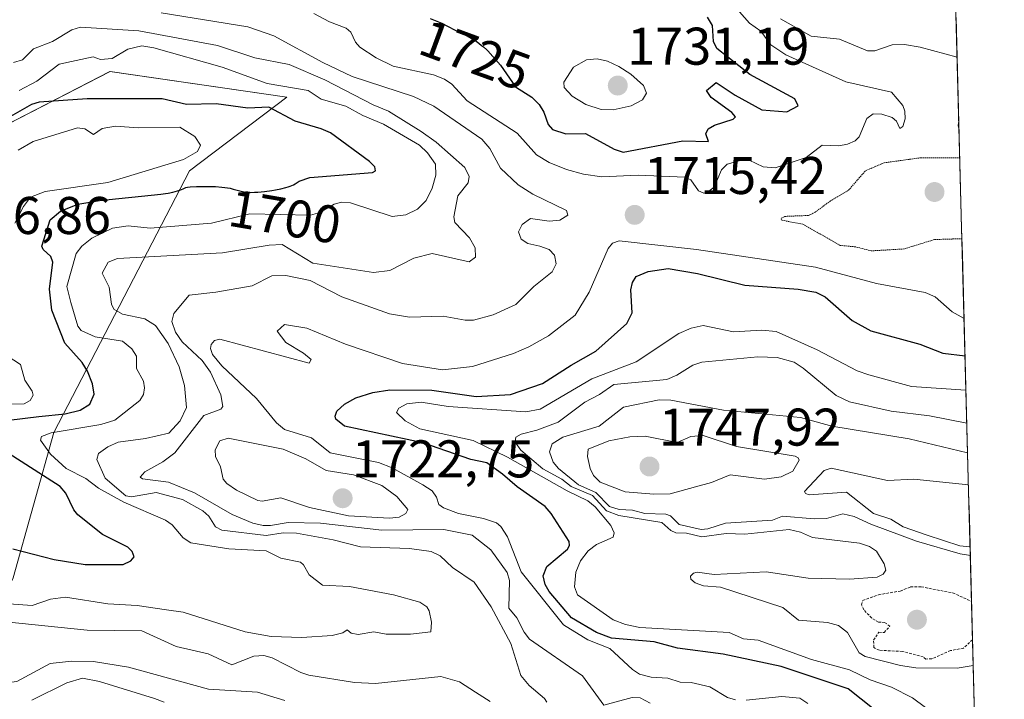
# Model space of a CAD drawing. Units: metres. Extents: x 678474 to 681934, y 4753887 to 4756290.
# Drawn here: x 681739 to 681925, y 4754855 to 4754983 of the extents above; entities that cross this region are included whole.
import ezdxf
from ezdxf.enums import TextEntityAlignment as Align

# ---------------------------------------------------------------- set-up
doc = ezdxf.new("R2010")
doc.units = ezdxf.units.M
doc.header["$MEASUREMENT"] = 0
doc.linetypes.add('TRAZOS', pattern=[0.75, 0.5, -0.25])
doc.linetypes.add('TRAZOS2', pattern=[0.375, 0.25, -0.125])
for name, color, linetype, lineweight in [('Arbolado forestal CxS', 92, 'Continuous', 0), ('Carátula', 7, 'Continuous', 5), ('Curva de nivel auxiliar', 36, 'TRAZOS', 0), ('Curva de nivel maestra', 36, 'Continuous', 30), ('Curva de nivel normal', 36, 'Continuous', 0), ('Curva de nivel normal depresión', 36, 'TRAZOS2', 0), ('Municipio CxS', 142, 'Continuous', 0), ('Punto de cota en terreno', 7, 'Continuous', 0), ('Rótulo de curva de nivel directora', 19, 'Continuous', 0), ('Rótulo de punto de cota en terreno', 19, 'Continuous', 0)]:
    doc.layers.add(name, color=color, linetype=linetype, lineweight=lineweight)
doc.styles.add('Arial', font='txt', dxfattribs={"height": 0.2})

# ---------------------------------------------------------------- blocks, each defined once
blk = doc.blocks.new('*U150')
at = {"layer": 'Arbolado forestal CxS', "color": 92, "linetype": 'Continuous', "lineweight": 0}
blk.add_polyline3d([(681722.13, 4754845.11, 1732.92), (681737.95, 4754877.84, 1704.05), (681745.63, 4754905.32, 1705.87), (681771.27, 4754954.78, 1700.58), (681789.65, 4754968.7, 1701), (681756.25, 4754973.52, 1701.31), (681726.2, 4754958.12, 1695.14), (681690.69, 4754977.83, 1678.07), (681698.57, 4754995.78, 1702.61), (681741.66, 4755006.95, 1702.32), (681806.73, 4755024.04, 1713.44), (681814.87, 4755035.43, 1704.15), (681844.15, 4755063.1, 1684.93), (681862.05, 4755088.33, 1665.79), (681867.42, 4755084.52, 1666.68), (681895.4, 4755064.73, 1674.68), (681914.12, 4755060.26, 1681.29), (681925.28, 4754640.42, 1762.22)], dxfattribs=at)
blk = doc.blocks.new('*U153')
at = {"layer": 'Arbolado forestal CxS', "color": 92, "linetype": 'Continuous', "lineweight": 0}
blk.add_polyline3d([(681914.12, 4755060.26, 1681.29), (681895.4, 4755064.73, 1674.68), (681867.42, 4755084.52, 1666.68), (681862.05, 4755088.33, 1665.79), (681844.15, 4755063.1, 1684.93), (681814.87, 4755035.43, 1704.15), (681806.73, 4755024.04, 1713.44), (681741.66, 4755006.95, 1702.32), (681698.57, 4754995.78, 1702.61), (681690.69, 4754977.83, 1678.07), (681726.2, 4754958.12, 1695.14), (681756.25, 4754973.52, 1701.31), (681789.65, 4754968.7, 1701), (681771.27, 4754954.78, 1700.58), (681745.63, 4754905.32, 1705.87), (681737.95, 4754877.84, 1704.05), (681722.13, 4754845.11, 1732.92)], dxfattribs=at)
blk = doc.blocks.new('*U159')
at = {"layer": 'Arbolado forestal CxS', "color": 92, "linetype": 'Continuous', "lineweight": 0}
blk.add_polyline3d([(681914.12, 4755060.26, 1681.29), (681895.4, 4755064.73, 1674.68), (681867.42, 4755084.52, 1666.68), (681862.05, 4755088.33, 1665.79), (681844.15, 4755063.1, 1684.93), (681814.87, 4755035.43, 1704.15), (681806.73, 4755024.04, 1713.44), (681741.66, 4755006.95, 1702.32), (681698.57, 4754995.78, 1702.61), (681690.69, 4754977.83, 1678.07), (681726.2, 4754958.12, 1695.14), (681756.25, 4754973.52, 1701.31), (681789.65, 4754968.7, 1701), (681771.27, 4754954.78, 1700.58), (681745.63, 4754905.32, 1705.87), (681737.95, 4754877.84, 1704.05), (681722.13, 4754845.11, 1732.92)], dxfattribs=at)
blk = doc.blocks.new('*U171')
at = {"layer": 'Curva de nivel normal', "color": 36, "linetype": 'Continuous', "lineweight": 0}
blk.add_polyline3d([(681732.74, 4754873.25, 1705), (681741.55, 4754872.59, 1705), (681745.01, 4754873.78, 1705), (681747.83, 4754874.18, 1705), (681755.86, 4754872.9, 1705), (681761.39, 4754872.59, 1705), (681766.91, 4754871.78, 1705), (681770.06, 4754871.38, 1705), (681781.77, 4754867.61, 1705), (681786.68, 4754866.74, 1705), (681792.53, 4754866.54, 1705), (681798.23, 4754866.97, 1705), (681800.27, 4754867.46, 1705), (681801.08, 4754868.04, 1705), (681801.83, 4754867.41, 1705), (681803.14, 4754867.16, 1705), (681806.09, 4754867.63, 1705), (681808.45, 4754867.22, 1705), (681813.03, 4754867.17, 1705), (681816.89, 4754867.61, 1705), (681817, 4754869.48, 1705), (681816.59, 4754871.62, 1705), (681816.15, 4754872.35, 1705), (681814.79, 4754873.26, 1705), (681809.86, 4754874.61, 1705), (681801.53, 4754876.21, 1705), (681796.43, 4754876.45, 1705), (681793.92, 4754878.39, 1705), (681792.85, 4754880.32, 1705), (681792.25, 4754880.79, 1705), (681788.54, 4754881.54, 1705), (681785.74, 4754882.93, 1705), (681778.72, 4754883.34, 1705), (681771.53, 4754884.44, 1705), (681770.06, 4754885.37, 1705), (681768.02, 4754887.83, 1705), (681766.75, 4754888.74, 1705), (681758.84, 4754892.16, 1705), (681754.09, 4754894.8, 1705), (681751.69, 4754896.64, 1705), (681747.97, 4754898.51, 1705), (681744.98, 4754901.22, 1705), (681743.14, 4754903.88, 1705), (681743.31, 4754904.58, 1705), (681745.14, 4754905.24, 1705), (681754.52, 4754906.81, 1705), (681757.19, 4754907.66, 1705), (681761.87, 4754911.38, 1705), (681762.59, 4754912.51, 1705), (681762.79, 4754913.75, 1705), (681762.58, 4754914.98, 1705), (681761.27, 4754917.4, 1705), (681761.25, 4754919.74, 1705), (681760.36, 4754921.15, 1705), (681758.61, 4754922.57, 1705), (681753.45, 4754923.38, 1705), (681750.8, 4754924.58, 1705), (681750.19, 4754925.43, 1705), (681748.85, 4754929.9, 1705), (681748.11, 4754932.89, 1705), (681749.84, 4754939.13, 1705), (681750.91, 4754940.53, 1705), (681752.79, 4754942.06, 1705), (681756.75, 4754943.92, 1705), (681759.68, 4754944.37, 1705), (681763.84, 4754943.92, 1705), (681775.46, 4754944.84, 1705), (681782.67, 4754946.63, 1705), (681794.17, 4754946.41, 1705), (681795.91, 4754946.88, 1705), (681798.61, 4754948.47, 1705), (681799.99, 4754948.86, 1705), (681801.7, 4754948.7, 1705), (681809.57, 4754946.16, 1705), (681812.17, 4754946.42, 1705), (681814.39, 4754947.51, 1705), (681815.98, 4754949.15, 1705), (681817.14, 4754951.48, 1705), (681817.83, 4754953.92, 1705), (681817.79, 4754956.02, 1705), (681816.27, 4754958.17, 1705), (681814.77, 4754959.59, 1705), (681807.96, 4754963.59, 1705), (681804.01, 4754965.19, 1705), (681800.8, 4754967, 1705), (681796.14, 4754968.3, 1705), (681793.69, 4754969.93, 1705), (681785.93, 4754971.28, 1705), (681777.43, 4754974.34, 1705), (681764.53, 4754977.99, 1705), (681762.25, 4754978.38, 1705), (681759.65, 4754977.77, 1705), (681756.67, 4754975.98, 1705), (681754.46, 4754975.81, 1705), (681753.09, 4754976.3, 1705), (681746.61, 4754974.95, 1705), (681742.4, 4754971.71, 1705), (681739.06, 4754969.95, 1705)], dxfattribs=at)
blk = doc.blocks.new('*U179')
at = {"layer": 'Curva de nivel normal', "color": 36, "linetype": 'Continuous', "lineweight": 0}
blk.add_polyline3d([(681918.03, 4754913.33, 1730), (681907.76, 4754913.98, 1730), (681899.68, 4754916.19, 1730), (681897.49, 4754916.98, 1730), (681889.89, 4754920.92, 1730), (681882.19, 4754924.38, 1730), (681879.45, 4754924.65, 1730), (681874.1, 4754924.32, 1730), (681868.35, 4754925.53, 1730), (681866.07, 4754925.05, 1730), (681863.78, 4754924.02, 1730), (681855.7, 4754918.64, 1730), (681847.33, 4754915.42, 1730), (681837.58, 4754909.7, 1730), (681834.87, 4754909.2, 1730), (681820.18, 4754910.22, 1730), (681815.08, 4754911.04, 1730), (681812.35, 4754910.72, 1730), (681810.84, 4754909.9, 1730), (681810.38, 4754909.11, 1730), (681812.03, 4754907.53, 1730), (681814.8, 4754906.03, 1730), (681824.91, 4754903.8, 1730), (681831.36, 4754900.65, 1730), (681842.68, 4754894.26, 1730), (681846.54, 4754892.39, 1730), (681847.93, 4754891.28, 1730), (681850.93, 4754887.74, 1730), (681851.56, 4754886.32, 1730), (681851.34, 4754885.54, 1730), (681848.2, 4754884.11, 1730), (681846.63, 4754882.92, 1730), (681845.19, 4754881.04, 1730), (681844.27, 4754878.91, 1730), (681844.03, 4754876.17, 1730), (681844.62, 4754874.64, 1730), (681851.37, 4754869.88, 1730), (681853.7, 4754869, 1730), (681856.37, 4754868.44, 1730), (681873.26, 4754867.49, 1730), (681875.99, 4754866.31, 1730), (681878.78, 4754866.06, 1730), (681888.82, 4754862.42, 1730), (681896.02, 4754860.47, 1730), (681899.95, 4754858.56, 1730), (681903.94, 4754857.17, 1730), (681907.94, 4754855.14, 1730), (681912.84, 4754851.5, 1730)], dxfattribs=at)
blk = doc.blocks.new('*U190')
at = {"layer": 'Curva de nivel normal', "color": 36, "linetype": 'Continuous', "lineweight": 0}
for points in [[(681916.72, 4754962.43, 1720), (681916.72, 4754962.44, 1720), (681916.54, 4754963.31, 1720), (681916.68, 4754964.17, 1720)], [(681741.5, 4754854.71, 1720), (681748.1, 4754857.97, 1720), (681751.02, 4754858.86, 1720), (681754.29, 4754858.24, 1720), (681764.63, 4754855.04, 1720), (681766.51, 4754854.31, 1720)], [(681888.15, 4754854.06, 1720), (681886.61, 4754855.12, 1720), (681883.25, 4754855.41, 1720), (681876.5, 4754854.73, 1720)], [(681874.45, 4754854.79, 1720), (681872.99, 4754855.23, 1720), (681869.61, 4754857.27, 1720), (681866.1, 4754858.07, 1720), (681863.99, 4754858.14, 1720), (681861.67, 4754858.9, 1720), (681858.53, 4754859.06, 1720), (681856.31, 4754859.65, 1720), (681855.01, 4754860.5, 1720), (681850.72, 4754864.48, 1720), (681846.59, 4754866.14, 1720), (681841.97, 4754868.98, 1720), (681833.98, 4754878.98, 1720), (681831.39, 4754885.6, 1720), (681830.12, 4754887.56, 1720), (681829.27, 4754888.21, 1720), (681826.87, 4754889.03, 1720), (681822.14, 4754889.97, 1720), (681819.29, 4754891.08, 1720), (681818.39, 4754891.67, 1720), (681817.94, 4754893.1, 1720), (681817.12, 4754894.26, 1720), (681815.4, 4754895.43, 1720), (681809.59, 4754898.61, 1720), (681807, 4754899.64, 1720), (681797.85, 4754901.46, 1720), (681794.32, 4754904.28, 1720), (681789.2, 4754905.86, 1720), (681787.71, 4754907.12, 1720), (681783.94, 4754911.75, 1720), (681777.4, 4754917.88, 1720), (681775.61, 4754920.07, 1720), (681775.24, 4754921.2, 1720), (681775.36, 4754921.96, 1720), (681775.98, 4754922.68, 1720), (681776.99, 4754922.92, 1720), (681793.87, 4754918.42, 1720), (681794.27, 4754919.1, 1720), (681792.84, 4754920.32, 1720), (681789.46, 4754922.3, 1720), (681787.85, 4754924.43, 1720), (681789.22, 4754925.73, 1720), (681793.44, 4754925.02, 1720), (681800.77, 4754922.01, 1720), (681811.55, 4754918.32, 1720), (681819.11, 4754917.18, 1720), (681824.77, 4754917.8, 1720), (681832.51, 4754920.22, 1720), (681835.44, 4754921.48, 1720), (681839.15, 4754923.59, 1720), (681844.14, 4754927.5, 1720), (681846.81, 4754931.82, 1720), (681850.38, 4754940.09, 1720), (681851.24, 4754941.07, 1720), (681852.46, 4754941.51, 1720), (681867.1, 4754939.89, 1720), (681889.62, 4754936.58, 1720), (681901.11, 4754933.45, 1720), (681910.33, 4754931.78, 1720), (681912.18, 4754930.94, 1720), (681915.42, 4754928.1, 1720), (681917.67, 4754926.87, 1720)]]:
    blk.add_polyline3d(points, dxfattribs=at)
blk = doc.blocks.new('*U195')
at = {"layer": 'Curva de nivel normal', "color": 36, "linetype": 'Continuous', "lineweight": 0}
blk.add_polyline3d([(681918.86, 4754882.08, 1740), (681916.94, 4754882.37, 1740), (681908.71, 4754884.8, 1740), (681900.05, 4754887.99, 1740), (681896.89, 4754889.46, 1740), (681894.76, 4754889.92, 1740), (681891.68, 4754889.08, 1740), (681889.31, 4754888.96, 1740), (681883.36, 4754889.5, 1740), (681881.45, 4754888.74, 1740), (681872.57, 4754888.15, 1740), (681869.24, 4754887.07, 1740), (681867.97, 4754886.99, 1740), (681863.84, 4754887.92, 1740), (681862.16, 4754889.56, 1740), (681861.32, 4754889.9, 1740), (681857.35, 4754890.02, 1740), (681854.99, 4754890.64, 1740), (681852.48, 4754890.75, 1740), (681850.63, 4754891.34, 1740), (681848.09, 4754893.95, 1740), (681844.82, 4754895.39, 1740), (681841, 4754898.48, 1740), (681840.03, 4754899.69, 1740), (681839.3, 4754901.67, 1740), (681839.79, 4754903.16, 1740), (681841.85, 4754904.44, 1740), (681848.71, 4754906.53, 1740), (681853.32, 4754910.07, 1740), (681860.05, 4754911.5, 1740), (681862.26, 4754911.42, 1740), (681872.18, 4754909.51, 1740), (681886.78, 4754908.17, 1740), (681892.66, 4754906.48, 1740), (681907.31, 4754904.08, 1740), (681918.34, 4754901.46, 1740), (681918.34, 4754901.46, 1740)], dxfattribs=at)
blk = doc.blocks.new('*U209')
at = {"layer": 'Curva de nivel normal', "color": 36, "linetype": 'Continuous', "lineweight": 0}
for points in [[(681738.9, 4754958.65, 1695), (681741.73, 4754960.33, 1695), (681750.1, 4754962.89, 1695), (681751.5, 4754962.67, 1695), (681753.12, 4754961.62, 1695), (681754.77, 4754962.77, 1695), (681757.28, 4754963.2, 1695), (681761.57, 4754962.86, 1695), (681769.42, 4754962.99, 1695), (681772.26, 4754961.28, 1695), (681773.36, 4754959.63, 1695), (681772.78, 4754958.39, 1695), (681770.16, 4754956.88, 1695), (681755.82, 4754952.58, 1695), (681744.01, 4754950.88, 1695), (681741.23, 4754949.81, 1695), (681739.9, 4754948.01, 1695), (681738.25, 4754944.86, 1695)], [(681736.81, 4754919.82, 1695), (681739.32, 4754918.19, 1695), (681740.15, 4754915.18, 1695), (681741.56, 4754913.1, 1695), (681741.72, 4754912.39, 1695), (681741.18, 4754911.37, 1695), (681740.03, 4754910.7, 1695), (681734.6, 4754910.67, 1695)]]:
    blk.add_polyline3d(points, dxfattribs=at)
blk = doc.blocks.new('*U219')
at = {"layer": 'Curva de nivel normal', "color": 36, "linetype": 'Continuous', "lineweight": 0}
blk.add_polyline3d([(681918.1937, 4754907.0592, 1735), (681918.19, 4754907.06, 1735), (681911.13, 4754908.43, 1735), (681903.87, 4754909.32, 1735), (681896, 4754911.1, 1735), (681893.53, 4754912.28, 1735), (681887.28, 4754917.48, 1735), (681885.54, 4754918.59, 1735), (681882.34, 4754919.47, 1735), (681878.72, 4754919.63, 1735), (681868.08, 4754918.6, 1735), (681866.38, 4754918.05, 1735), (681863.37, 4754916.13, 1735), (681861.52, 4754915.35, 1735), (681851.49, 4754914.41, 1735), (681848.77, 4754912.51, 1735), (681845.98, 4754911.04, 1735), (681840.94, 4754907.27, 1735), (681836.91, 4754905.74, 1735), (681833.95, 4754905, 1735), (681832.96, 4754904.4, 1735), (681832.83, 4754903.51, 1735), (681833.89, 4754901.95, 1735), (681838.06, 4754898.42, 1735), (681841.64, 4754896.49, 1735), (681843.44, 4754895.08, 1735), (681847.47, 4754893.37, 1735), (681850.1, 4754890.48, 1735), (681852.43, 4754889.63, 1735), (681860.57, 4754888.29, 1735), (681862.25, 4754886.78, 1735), (681863.18, 4754886.36, 1735), (681865.24, 4754886.26, 1735), (681868.1, 4754885.57, 1735), (681872.7, 4754886.2, 1735), (681876.24, 4754886.11, 1735), (681884.62, 4754886.95, 1735), (681886.77, 4754886.48, 1735), (681889.03, 4754885.47, 1735), (681897.9, 4754884.37, 1735), (681899.82, 4754883.75, 1735), (681901.12, 4754882.87, 1735), (681902.57, 4754880.46, 1735), (681902.89, 4754879.3, 1735), (681902.41, 4754878.53, 1735), (681901.25, 4754877.96, 1735), (681896.01, 4754877.56, 1735), (681888.21, 4754877.76, 1735), (681880.25, 4754878.95, 1735), (681870.46, 4754878.44, 1735), (681867.24, 4754878.9, 1735), (681866.52, 4754878.72, 1735), (681865.98, 4754878.14, 1735), (681866.06, 4754877.61, 1735), (681866.83, 4754876.88, 1735), (681868.41, 4754876.32, 1735), (681871.63, 4754876.1, 1735), (681883.42, 4754872.23, 1735), (681886.39, 4754869.86, 1735), (681891.87, 4754869.4, 1735), (681893.95, 4754868.81, 1735), (681895.61, 4754867.53, 1735), (681897.86, 4754863.66, 1735), (681899.01, 4754862.99, 1735), (681905.64, 4754861.27, 1735), (681908.56, 4754860.84, 1735), (681916.4, 4754860.77, 1735), (681919.4101, 4754861.28, 1735)], dxfattribs=at)
blk = doc.blocks.new('*U228')
at = {"layer": 'Curva de nivel normal', "color": 36, "linetype": 'Continuous', "lineweight": 0}
for points in [[(681736.56, 4754869.51, 1710), (681751.93, 4754867.96, 1710), (681762.27, 4754867.82, 1710), (681768.76, 4754864.86, 1710), (681774.81, 4754863.5, 1710), (681779.26, 4754861.42, 1710), (681783.43, 4754863.02, 1710), (681785.34, 4754863.18, 1710), (681786.88, 4754862.73, 1710), (681792.29, 4754859.95, 1710), (681793.85, 4754859.46, 1710), (681802.45, 4754858.08, 1710), (681806.4, 4754857.85, 1710), (681818.76, 4754859.19, 1710), (681822.28, 4754858.2, 1710), (681825.32, 4754856.22, 1710), (681828.1, 4754854.46, 1710)], [(681838.82, 4754854.32, 1710), (681838.38, 4754855.05, 1710), (681835.46, 4754857.48, 1710), (681833.92, 4754859.36, 1710), (681832.03, 4754865.45, 1710), (681828.31, 4754872.36, 1710), (681825.11, 4754877.04, 1710), (681820.96, 4754879.78, 1710), (681818.64, 4754882, 1710), (681816.93, 4754882.79, 1710), (681812.88, 4754883.4, 1710), (681803.62, 4754883.72, 1710), (681798.41, 4754885.04, 1710), (681791.49, 4754886.3, 1710), (681788.99, 4754886.32, 1710), (681785.78, 4754885.86, 1710), (681777.37, 4754886.85, 1710), (681776.2, 4754887.46, 1710), (681774.94, 4754889.48, 1710), (681773.82, 4754890.52, 1710), (681769.97, 4754892.66, 1710), (681764.99, 4754893.97, 1710), (681760.32, 4754893.17, 1710), (681759.25, 4754893.32, 1710), (681755.35, 4754896.67, 1710), (681753.75, 4754900.21, 1710), (681754.1, 4754901.31, 1710), (681755.81, 4754902.62, 1710), (681757.77, 4754903.49, 1710), (681762.95, 4754904.18, 1710), (681767.38, 4754905.15, 1710), (681769.49, 4754907.5, 1710), (681770.68, 4754910.06, 1710), (681770.33, 4754914.17, 1710), (681769.32, 4754917.69, 1710), (681767.22, 4754922.1, 1710), (681764.84, 4754925.54, 1710), (681762.84, 4754926.76, 1710), (681758.6, 4754927.68, 1710), (681756.99, 4754928.59, 1710), (681756.53, 4754929.58, 1710), (681756.11, 4754932.79, 1710), (681754.78, 4754935.39, 1710), (681755.92, 4754937.49, 1710), (681757.65, 4754938.22, 1710), (681777.5, 4754939.25, 1710), (681786.36, 4754940.7, 1710), (681788.76, 4754940.83, 1710), (681794.57, 4754937.34, 1710), (681806.06, 4754935.56, 1710), (681809.14, 4754935.9, 1710), (681813.7, 4754938.25, 1710), (681817.14, 4754939.14, 1710), (681824.15, 4754937.59, 1710), (681825.34, 4754938.44, 1710), (681825.29, 4754940.22, 1710), (681824.17, 4754942.1, 1710), (681821.45, 4754945.02, 1710), (681821.23, 4754946.04, 1710), (681822.02, 4754950.02, 1710), (681823.92, 4754952.51, 1710), (681824.16, 4754953.72, 1710), (681823.33, 4754955.36, 1710), (681817.88, 4754960.19, 1710), (681815.06, 4754962.22, 1710), (681808.86, 4754966.06, 1710), (681806, 4754967.21, 1710), (681796.83, 4754971.93, 1710), (681790.1, 4754974.83, 1710), (681783.64, 4754976.1, 1710), (681776.58, 4754978.43, 1710), (681761.68, 4754981.25, 1710), (681750.67, 4754981.93, 1710), (681749.01, 4754981.39, 1710), (681745.41, 4754979.23, 1710), (681741.82, 4754977.84, 1710), (681739.68, 4754975.72, 1710), (681738.01, 4754975.25, 1710)]]:
    blk.add_polyline3d(points, dxfattribs=at)
blk = doc.blocks.new('*U229')
at = {"layer": 'Curva de nivel normal', "color": 36, "linetype": 'Continuous', "lineweight": 0}
for points in [[(681916.36, 4754976.23, 1715), (681909.37, 4754978.13, 1715), (681906.41, 4754978.64, 1715), (681904.06, 4754978.6, 1715), (681900.83, 4754977.42, 1715), (681899.45, 4754977.45, 1715), (681894.11, 4754979.63, 1715), (681888.75, 4754980.22, 1715), (681882.99, 4754983.49, 1715)], [(681765.93, 4754984.61, 1715), (681782.31, 4754981.98, 1715), (681787.19, 4754980.28, 1715), (681796.5, 4754975.22, 1715), (681802, 4754972.61, 1715), (681813.61, 4754968.83, 1715), (681817.44, 4754967.01, 1715), (681826.52, 4754960.74, 1715), (681828.04, 4754958.98, 1715), (681830.06, 4754955.28, 1715), (681833.37, 4754952.11, 1715), (681836.17, 4754950.33, 1715), (681842.51, 4754947.26, 1715), (681842.77, 4754946.37, 1715), (681841.26, 4754945.46, 1715), (681839.24, 4754945.24, 1715), (681835.71, 4754945.77, 1715), (681834.16, 4754944.62, 1715), (681833.48, 4754943.22, 1715), (681833.97, 4754941.82, 1715), (681835.21, 4754941, 1715), (681837.46, 4754940.52, 1715), (681839.23, 4754939.88, 1715), (681840.28, 4754938.85, 1715), (681840.58, 4754937.19, 1715), (681839.84, 4754935.7, 1715), (681836.37, 4754932.92, 1715), (681832.98, 4754929.53, 1715), (681828.69, 4754927.53, 1715), (681824.94, 4754926.54, 1715), (681823.38, 4754926.53, 1715), (681819.24, 4754927.27, 1715), (681812.88, 4754927.13, 1715), (681809.07, 4754927.72, 1715), (681800.04, 4754930.97, 1715), (681794.07, 4754934.02, 1715), (681789.47, 4754935, 1715), (681786.85, 4754934.89, 1715), (681783.15, 4754933.03, 1715), (681776.28, 4754931.85, 1715), (681771.21, 4754931.24, 1715), (681768.33, 4754927.79, 1715), (681767.94, 4754926.31, 1715), (681768.64, 4754924.3, 1715), (681769.9, 4754922.47, 1715), (681773.65, 4754918.9, 1715), (681775.23, 4754916.74, 1715), (681777.19, 4754912.45, 1715), (681777.58, 4754910.21, 1715), (681777.17, 4754909.73, 1715), (681773.99, 4754908.53, 1715), (681768.53, 4754901.47, 1715), (681766.26, 4754899.74, 1715), (681762.85, 4754897.89, 1715), (681761.98, 4754896.86, 1715), (681762.36, 4754896.52, 1715), (681767.31, 4754895.95, 1715), (681772.24, 4754893.88, 1715), (681779.35, 4754889.78, 1715), (681783.25, 4754888.19, 1715), (681785.17, 4754887.76, 1715), (681786.58, 4754887.7, 1715), (681789.94, 4754888.28, 1715), (681796.01, 4754888.19, 1715), (681807.61, 4754886.82, 1715), (681819.36, 4754886.99, 1715), (681824.7, 4754885.89, 1715), (681828.21, 4754883.16, 1715), (681831.31, 4754878.86, 1715), (681831.77, 4754877.34, 1715), (681831.62, 4754872.1, 1715), (681833.12, 4754870.31, 1715), (681834.53, 4754867.57, 1715), (681835.56, 4754866.26, 1715), (681845.58, 4754859.34, 1715), (681849.57, 4754853.75, 1715), (681854.94, 4754855.2, 1715), (681856.45, 4754855.17, 1715), (681858.37, 4754854.18, 1715)], [(681789.29, 4754854.67, 1715), (681784.15, 4754856.2, 1715), (681774.85, 4754856.81, 1715), (681759.74, 4754860.94, 1715), (681753.13, 4754862.02, 1715), (681748.96, 4754862.09, 1715), (681744.91, 4754861.68, 1715), (681738.63, 4754858.26, 1715), (681726.23, 4754856.59, 1715), (681714.04, 4754854.4, 1715), (681708.28, 4754855.07, 1715), (681704.6, 4754854.92, 1715), (681699.99, 4754853.95, 1715)]]:
    blk.add_polyline3d(points, dxfattribs=at)
blk = doc.blocks.new('*U249')
at = {"layer": 'Curva de nivel maestra', "color": 36, "linetype": 'Continuous', "lineweight": 30}
for points in [[(681737.88, 4754883.3, 1700), (681745.7, 4754881.28, 1700), (681751.57, 4754880.35, 1700), (681758.72, 4754880.37, 1700), (681760.21, 4754881.03, 1700), (681760.84, 4754881.83, 1700), (681760.43, 4754882.84, 1700), (681759.61, 4754883.63, 1700), (681754.84, 4754886.05, 1700), (681750.2, 4754889.76, 1700), (681749.43, 4754890.71, 1700), (681747.91, 4754893.85, 1700), (681746.84, 4754895.11, 1700), (681736.29, 4754901.84, 1700)], [(681737.12, 4754907.61, 1700), (681742.8, 4754908.33, 1700), (681747.77, 4754908.81, 1700), (681750.64, 4754909.51, 1700), (681752.44, 4754910.64, 1700), (681753.24, 4754912.54, 1700), (681752.94, 4754914.48, 1700), (681752.01, 4754916.92, 1700), (681750.99, 4754918.55, 1700), (681747.74, 4754922.21, 1700), (681745.27, 4754928.42, 1700), (681744.8, 4754932.41, 1700), (681745.42, 4754937.49, 1700), (681745.06, 4754938.58, 1700), (681743.61, 4754939.88, 1700), (681743.35, 4754940.54, 1700), (681744.93, 4754945.47, 1700), (681746.9, 4754947.15, 1700), (681750.18, 4754948.43, 1700), (681754.24, 4754949.16, 1700), (681765.83, 4754950.34, 1700), (681766.75, 4754950.47, 1700), (681767.27, 4754950.56, 1700), (681768.12, 4754950.73, 1700), (681769.03, 4754950.98, 1700), (681769.46, 4754951.13, 1700), (681770.06, 4754951.39, 1700), (681770.59, 4754951.58, 1700), (681770.89, 4754951.65, 1700), (681771.43, 4754951.73, 1700), (681772.58, 4754951.8, 1700), (681774.05, 4754951.83, 1700), (681774.88, 4754951.82, 1700), (681776.16, 4754951.78, 1700), (681777.4, 4754951.69, 1700), (681777.97, 4754951.63, 1700), (681778.96, 4754951.46, 1700), (681779.54, 4754951.32, 1700), (681780.56, 4754951.05, 1700), (681781.27, 4754950.87, 1700), (681781.62, 4754950.8, 1700), (681781.99, 4754950.75, 1700), (681782.75, 4754950.69, 1700), (681783.57, 4754950.7, 1700), (681784.16, 4754950.74, 1700), (681785.42, 4754950.86, 1700), (681786.82, 4754951.06, 1700), (681787.53, 4754951.17, 1700), (681788.56, 4754951.37, 1700), (681789.49, 4754951.6, 1700), (681789.9, 4754951.73, 1700), (681790.27, 4754951.86, 1700), (681790.9, 4754952.14, 1700), (681791.26, 4754952.33, 1700), (681792, 4754952.78, 1700), (681794.02, 4754953.51, 1700), (681805.88, 4754954.42, 1700), (681806.41, 4754954.73, 1700), (681806.31, 4754955.49, 1700), (681805.32, 4754956.51, 1700), (681797.92, 4754961.92, 1700), (681796.17, 4754962.73, 1700), (681791.22, 4754964.14, 1700), (681786.28, 4754966.8, 1700), (681782.27, 4754966.59, 1700), (681776.34, 4754967.42, 1700), (681770.7, 4754967.28, 1700), (681766.08, 4754968.35, 1700), (681751.92, 4754968.36, 1700), (681742.85, 4754967.72, 1700), (681741.44, 4754967.29, 1700), (681737.44, 4754965.05, 1700)]]:
    blk.add_polyline3d(points, dxfattribs=at)
blk = doc.blocks.new('*U252')
at = {"layer": 'Curva de nivel maestra', "color": 36, "linetype": 'Continuous', "lineweight": 30}
blk.add_polyline3d([(681903.47, 4754850.72, 1725), (681895.76, 4754856.88, 1725), (681883.08, 4754861.1, 1725), (681872.11, 4754863.42, 1725), (681863.48, 4754864.52, 1725), (681859.11, 4754865.75, 1725), (681851.04, 4754866.44, 1725), (681848.23, 4754867.48, 1725), (681843.5, 4754870.25, 1725), (681839.24, 4754875.25, 1725), (681838.52, 4754876.61, 1725), (681838.14, 4754878.22, 1725), (681838.82, 4754879.96, 1725), (681842.73, 4754883.24, 1725), (681843.1, 4754883.98, 1725), (681843.03, 4754884.68, 1725), (681839.64, 4754890.01, 1725), (681838.49, 4754891.31, 1725), (681833.19, 4754895.06, 1725), (681830.46, 4754897.43, 1725), (681827.49, 4754899.58, 1725), (681824.42, 4754900.18, 1725), (681815.35, 4754903.36, 1725), (681800.59, 4754906.5, 1725), (681798.92, 4754907.84, 1725), (681798.78, 4754908.42, 1725), (681799.15, 4754909.33, 1725), (681800.58, 4754910.69, 1725), (681802.72, 4754911.84, 1725), (681805.9, 4754912.88, 1725), (681809.11, 4754913.36, 1725), (681817.1, 4754913.31, 1725), (681825.43, 4754912.1, 1725), (681831.94, 4754912.51, 1725), (681838.02, 4754914.56, 1725), (681843.41, 4754918.06, 1725), (681848.1, 4754920.7, 1725), (681853.96, 4754925.91, 1725), (681854.94, 4754927.92, 1725), (681854.71, 4754932.26, 1725), (681855.02, 4754933.66, 1725), (681855.7, 4754934.82, 1725), (681857.98, 4754935.73, 1725), (681861.73, 4754936.28, 1725), (681867.28, 4754935.34, 1725), (681876.23, 4754933.17, 1725), (681886.29, 4754932.37, 1725), (681889.66, 4754931.81, 1725), (681891.39, 4754930.96, 1725), (681896.52, 4754926.45, 1725), (681900.04, 4754924.5, 1725), (681909.32, 4754921.99, 1725), (681913.63, 4754920.31, 1725), (681917.85, 4754919.81, 1725), (681917.85, 4754919.81, 1725)], dxfattribs=at)
blk = doc.blocks.new('5PATER')
at = {"layer": 'Carátula', "linetype": 'Continuous', "lineweight": 5}
h = blk.add_hatch(color=250, dxfattribs=at)
edge = h.paths.add_edge_path()
edge.add_ellipse((0, 0.01), major_axis=(-1.33, -1.34), ratio=0.999422, start_angle=0, end_angle=360)

msp = doc.modelspace()

# ---------------------------------------------------------------- linework, layer by layer
at = {"layer": 'Arbolado forestal CxS', "color": 92, "linetype": 'Continuous', "lineweight": 0}
for points in [[(681908.5032, 4755271.7584, 1701.3299), (681914.1229, 4755060.2627, 1681.2862), (681895.3975, 4755064.7295, 1674.6821), (681867.4229, 4755084.5249, 1666.6823), (681862.0469, 4755088.3291, 1665.7919), (681844.1521, 4755063.1021, 1684.9342), (681814.8677, 4755035.4331, 1704.1546), (681806.7339, 4755024.0401, 1713.44), (681741.6599, 4755006.9507, 1702.3198), (681698.5731, 4754995.7813, 1702.6055), (681690.6941, 4754977.8253, 1678.0664), (681726.2039, 4754958.1237, 1695.142), (681756.2479, 4754973.5169, 1701.3134), (681789.6509, 4754968.7033, 1700.9963), (681771.2653, 4754954.7831, 1700.5797), (681745.6277, 4754905.3213, 1705.8732), (681737.9527, 4754877.8423, 1704.052), (681722.1269, 4754845.1063, 1732.9223)], [(681914.1229, 4755060.2627, 1681.2862), (681925.2787, 4754640.4164, 1762.2201)]]:
    msp.add_polyline3d(points, dxfattribs=at)
at = {"layer": 'Curva de nivel auxiliar', "color": 36, "linetype": 'TRAZOS', "lineweight": 0}
msp.add_polyline3d([(681919.2812, 4754866.1318, 1737.5), (681919.2796, 4754866.1294, 1737.5), (681917.56, 4754864.54, 1737.5), (681915.1, 4754864.09, 1737.5), (681911.58, 4754862.52, 1737.5), (681910.46, 4754862.49, 1737.5), (681909.97, 4754862.9, 1737.5), (681906.02, 4754863.93, 1737.5), (681901.61, 4754864.15, 1737.5), (681900.62, 4754864.65, 1737.5), (681900.58, 4754866.05, 1737.5), (681901.56, 4754867.55, 1737.5), (681902.56, 4754867.5, 1737.5), (681903.66, 4754868.69, 1737.5), (681902.66, 4754869.41, 1737.5), (681901.48, 4754869.46, 1737.5), (681900.24, 4754870.23, 1737.5), (681898.72, 4754871.77, 1737.5), (681898.3, 4754872.71, 1737.5), (681898.53, 4754873.54, 1737.5), (681901.51, 4754874.64, 1737.5), (681905.62, 4754875.34, 1737.5), (681907.57, 4754876.11, 1737.5), (681909.57, 4754876.14, 1737.5), (681915.53, 4754874.99, 1737.5), (681919.088, 4754873.4009, 1737.5)], dxfattribs=at)
at = {"layer": 'Curva de nivel maestra', "color": 36, "linetype": 'Continuous', "lineweight": 30}
for points in [[(681853.25, 4754958.29, 1725), (681864.5, 4754960.41, 1725), (681869.4, 4754960.33, 1725), (681868.88, 4754961.73, 1725), (681869.31, 4754962.69, 1725), (681870.48, 4754963.38, 1725), (681874.02, 4754964.53, 1725), (681874.45, 4754964.96, 1725), (681873.78, 4754965.78, 1725), (681869.86, 4754968.62, 1725), (681868.96, 4754969.97, 1725), (681870.81, 4754971.48, 1725), (681874.4, 4754969.04, 1725), (681879.48, 4754966.32, 1725), (681884.16, 4754965.92, 1725), (681886.33, 4754967.04, 1725), (681885.69, 4754968.39, 1725), (681877.21, 4754972.98, 1725), (681870.93, 4754977.91, 1725), (681870.31, 4754979.2, 1725), (681870.14, 4754982.22, 1725), (681869.18, 4754983.8, 1725)], [(681816.79, 4754983.55, 1725), (681817.7, 4754983.2, 1725), (681818.95, 4754982.65, 1725), (681821.38, 4754981.43, 1725), (681823.34, 4754980.48, 1725), (681824.39, 4754979.91, 1725), (681825.1, 4754979.48, 1725), (681825.45, 4754979.25, 1725), (681825.97, 4754978.88, 1725), (681826.48, 4754978.48, 1725), (681826.82, 4754978.2, 1725), (681827.48, 4754977.6, 1725), (681827.66, 4754977.42, 1725), (681830.03, 4754974.73, 1725), (681832.88, 4754970.63, 1725), (681835.97, 4754968.68, 1725), (681837.39, 4754967.32, 1725), (681838.25, 4754965.88, 1725), (681839.04, 4754963.51, 1725), (681839.88, 4754962.6, 1725), (681842.4, 4754961.74, 1725), (681846.15, 4754961.79, 1725), (681851.54, 4754958.83, 1725), (681853.25, 4754958.29, 1725)]]:
    msp.add_polyline3d(points, dxfattribs=at)
at = {"layer": 'Curva de nivel normal', "color": 36, "linetype": 'Continuous', "lineweight": 0}
for points in [[(681873.83, 4754986.36, 1720), (681877.13, 4754982.67, 1720), (681879.24, 4754981.14, 1720), (681881.13, 4754978.58, 1720), (681883.97, 4754976.68, 1720), (681895.33, 4754971.6, 1720), (681903.94, 4754969.66, 1720), (681906.13, 4754967.14, 1720), (681906.5, 4754966.06, 1720), (681906.52, 4754964.57, 1720), (681906.07, 4754963.16, 1720), (681905.54, 4754962.75, 1720), (681904.9, 4754964.13, 1720), (681904.11, 4754964.83, 1720), (681902.15, 4754965.5, 1720), (681900.47, 4754965.53, 1720), (681899.27, 4754964.68, 1720), (681897.87, 4754961.2, 1720), (681897.08, 4754960.46, 1720), (681895.64, 4754959.8, 1720), (681894.03, 4754959.5, 1720), (681890.87, 4754959.6, 1720), (681887.8, 4754957.25, 1720), (681882, 4754955.32, 1720), (681879.68, 4754955.5, 1720), (681877.03, 4754956.79, 1720), (681876.04, 4754956.91, 1720), (681872.87, 4754956, 1720), (681871.83, 4754954.97, 1720), (681870.41, 4754951.69, 1720), (681869.46, 4754950.89, 1720), (681868.46, 4754950.54, 1720), (681867.45, 4754950.96, 1720), (681866.03, 4754953.03, 1720), (681864.87, 4754953.55, 1720), (681856.1, 4754953.92, 1720), (681849.23, 4754953.65, 1720), (681845.72, 4754954.14, 1720), (681842.53, 4754955.01, 1720), (681839.25, 4754956.35, 1720), (681836.88, 4754957.78, 1720), (681833.2, 4754961.91, 1720), (681823.78, 4754968.02, 1720), (681820.83, 4754971.15, 1720), (681819.44, 4754972.09, 1720), (681817.37, 4754972.93, 1720), (681809.76, 4754974.55, 1720), (681806.58, 4754976.14, 1720), (681803.5, 4754978.14, 1720), (681802.63, 4754979.1, 1720), (681801.76, 4754980.98, 1720), (681800.91, 4754981.74, 1720), (681797.71, 4754982.94, 1720), (681794.79, 4754984.48, 1720)], [(681851.38, 4754966.26, 1730), (681854.78, 4754967.05, 1730), (681856.91, 4754968.15, 1730), (681857.63, 4754969.47, 1730), (681857.06, 4754970.9, 1730), (681854.7, 4754973.04, 1730), (681852.43, 4754974.51, 1730), (681850.31, 4754975.47, 1730), (681848.3, 4754975.9, 1730), (681846.34, 4754975.73, 1730), (681843.84, 4754974.33, 1730), (681842.03, 4754971.52, 1730), (681842.07, 4754970.51, 1730), (681843.6, 4754968.85, 1730), (681846.21, 4754967.31, 1730), (681849.09, 4754966.38, 1730), (681851.38, 4754966.26, 1730)], [(681809.09, 4754889.11, 1720), (681810.9, 4754889.29, 1720), (681812.17, 4754890.01, 1720), (681812.54, 4754890.78, 1720), (681810.45, 4754893.22, 1720), (681807.64, 4754895.27, 1720), (681802.26, 4754897.29, 1720), (681797.09, 4754898.12, 1720), (681793.27, 4754900.36, 1720), (681788.95, 4754902.15, 1720), (681778.6, 4754904.21, 1720), (681777.03, 4754903.76, 1720), (681776.15, 4754902, 1720), (681776.22, 4754900.8, 1720), (681777.14, 4754898.79, 1720), (681777.63, 4754896.5, 1720), (681778.32, 4754895.65, 1720), (681780.16, 4754894.43, 1720), (681784.16, 4754892.43, 1720), (681785.04, 4754892.31, 1720), (681788.52, 4754892.94, 1720), (681793.96, 4754891.11, 1720), (681801.35, 4754889.56, 1720), (681809.09, 4754889.11, 1720)], [(681859.01, 4754893.67, 1745), (681862.14, 4754893.73, 1745), (681866.93, 4754895.04, 1745), (681869.96, 4754895.86, 1745), (681873.45, 4754897.32, 1745), (681879.94, 4754896.48, 1745), (681883.13, 4754896.92, 1745), (681885.34, 4754898, 1745), (681886.48, 4754900.09, 1745), (681886.34, 4754900.55, 1745), (681885.72, 4754900.83, 1745), (681874.67, 4754902.69, 1745), (681868.33, 4754904.72, 1745), (681866.02, 4754904.53, 1745), (681863.43, 4754903.44, 1745), (681857.4, 4754904.62, 1745), (681854.48, 4754904.46, 1745), (681850.55, 4754903.71, 1745), (681846.65, 4754902.15, 1745), (681846.48, 4754900.78, 1745), (681846.98, 4754898.53, 1745), (681847.62, 4754897.19, 1745), (681848.88, 4754895.91, 1745), (681853.62, 4754894.12, 1745), (681859.01, 4754893.67, 1745)], [(681918.5035, 4754895.3994, 1745), (681918.5, 4754895.4, 1745), (681908.15, 4754896.5, 1745), (681903.17, 4754896.21, 1745), (681892.54, 4754898.59, 1745), (681891.2, 4754898.1, 1745), (681887.52, 4754894.13, 1745), (681887.71, 4754893.75, 1745), (681888.42, 4754893.52, 1745), (681895.44, 4754894.05, 1745), (681900.56, 4754889.98, 1745), (681903.85, 4754888.93, 1745), (681906.16, 4754887.5, 1745), (681910.71, 4754885.89, 1745), (681916.9, 4754883.9, 1745), (681918.8147, 4754883.6895, 1745)]]:
    msp.add_polyline3d(points, dxfattribs=at)
at = {"layer": 'Curva de nivel normal depresión', "color": 36, "linetype": 'TRAZOS2', "lineweight": 0}
msp.add_polyline3d([(681917.2671, 4754941.9299, 1715), (681912.08, 4754941.78, 1715), (681906.3, 4754939.99, 1715), (681900.13, 4754939.64, 1715), (681897.14, 4754940.4, 1715), (681894.27, 4754940.66, 1715), (681887.22, 4754944.67, 1715), (681883.17, 4754945.44, 1715), (681883.08, 4754945.79, 1715), (681883.84, 4754946.15, 1715), (681888.27, 4754946.33, 1715), (681889.5, 4754946.92, 1715), (681892.65, 4754949.24, 1715), (681895.83, 4754951.1, 1715), (681899.05, 4754954.78, 1715), (681902.56, 4754956.28, 1715), (681909.57, 4754957.24, 1715), (681916.8611, 4754957.2096, 1715)], dxfattribs=at)
at = {"layer": 'Municipio CxS', "color": 142, "linetype": 'Continuous', "lineweight": 0}
msp.add_polyline3d([(681916.1558, 4754983.7543, 1709.1585), (681916.2883, 4754978.769, 1713.2538), (681916.4207, 4754973.7837, 1716.1005), (681916.5532, 4754968.7985, 1717.8853), (681916.6857, 4754963.8132, 1718.7339), (681916.8181, 4754958.8279, 1716.0688), (681916.9506, 4754953.8426, 1712.2067), (681917.0831, 4754948.8573, 1711.4399), (681917.2155, 4754943.872, 1713.7623), (681917.348, 4754938.8867, 1715.6052), (681917.4805, 4754933.9014, 1717.5318), (681917.6129, 4754928.9161, 1718.7751), (681917.7454, 4754923.9309, 1721.7992), (681917.8779, 4754918.9456, 1725.0153), (681918.0103, 4754913.9603, 1729.3437), (681918.1428, 4754908.975, 1732.9297), (681918.2753, 4754903.9897, 1737.3526), (681918.4077, 4754899.0044, 1741.1198), (681918.5402, 4754894.0191, 1745.192), (681918.6726, 4754889.0338, 1747.7991), (681918.8051, 4754884.0485, 1743.4547), (681918.9376, 4754879.0633, 1735.8991), (681919.07, 4754874.078, 1736.7827), (681919.2025, 4754869.0927, 1737.8114), (681919.335, 4754864.1074, 1736.3284), (681919.4674, 4754859.1221, 1732.864), (681919.5999, 4754854.1368, 1733.7129)], dxfattribs=at)

# ---------------------------------------------------------------- block references
at = {"layer": 'Arbolado forestal CxS', "color": 92, "linetype": 'Continuous', "lineweight": 0}
for name in ['*U150', '*U153', '*U159']:
    msp.add_blockref(name, (0, 0), dxfattribs=at)
at = {"layer": 'Curva de nivel maestra', "color": 36, "linetype": 'Continuous', "lineweight": 30}
for name in ['*U252', '*U249']:
    msp.add_blockref(name, (0, 0), dxfattribs=at)
at = {"layer": 'Curva de nivel normal', "color": 36, "linetype": 'Continuous', "lineweight": 0}
for name in ['*U190', '*U179', '*U229', '*U209', '*U171', '*U228', '*U219', '*U195']:
    msp.add_blockref(name, (0, 0), dxfattribs=at)
at = {"layer": 'Punto de cota en terreno', "linetype": 'Continuous', "lineweight": 0}
for p in [(681852.22, 4754970.87, 1731.19), (681912.09, 4754950.75, 1711.27), (681855.42, 4754946.43, 1715.42), (681858.22, 4754898.87, 1747.92), (681800.22, 4754892.87, 1722.75), (681908.76, 4754869.92, 1739.51)]:
    msp.add_blockref('5PATER', p, dxfattribs=at)

# ---------------------------------------------------------------- texts
at = {"layer": 'Rótulo de curva de nivel directora', "color": 19, "linetype": 'Continuous', "lineweight": 0, "style": 'Arial'}
for s, rotation, p in [('1725', -20.224835, (681825.2589, 4754976.6697)), ('1700', -9.743744, (681789.3085, 4754946.1063))]:
    msp.add_text(s, height=7, rotation=rotation, dxfattribs=at).set_placement(p, align=Align.MIDDLE_CENTER)
at = {"layer": 'Rótulo de punto de cota en terreno', "color": 19, "linetype": 'Continuous', "lineweight": 0, "style": 'Arial'}
for s, p in [('1731,19', (681853.9839, 4754972.6339)), ('1715,42', (681857.1839, 4754948.1939)), ('1696,86', (681721.9839, 4754940.6339)), ('1747,92', (681859.9839, 4754900.6339)), ('1722,75', (681801.9839, 4754894.6339))]:
    msp.add_text(s, height=7, dxfattribs=at).set_placement(p, align=Align.BOTTOM_LEFT)

doc.saveas('drawing.dxf')
